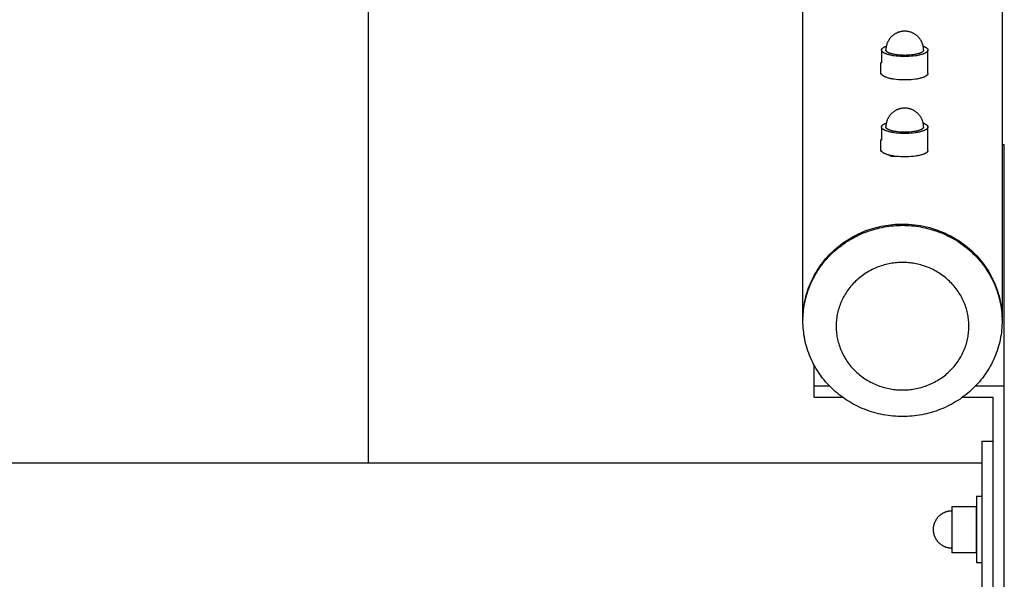
# Model space of a CAD drawing. Units: millimetres. Extents: x -1780 to 1780, y -3950 to 3950.
# Drawn here: x 1335 to 1780, y -22 to 230 of the extents above; entities that cross this region are included whole.
import ezdxf

# ---------------------------------------------------------------- set-up
doc = ezdxf.new("R2010")
doc.units = ezdxf.units.MM
doc.layers.add('ORG1010DY 2D', color=7, linetype='Continuous', true_color=0x000000)
doc.layers.add('ORG1010DY Sikkerhedszone', color=7, linetype='Continuous', true_color=0x000000)

msp = doc.modelspace()

# ---------------------------------------------------------------- linework, layer by layer
at = {"layer": 'ORG1010DY 2D', "color": 18, "lineweight": -3, "true_color": 0x000000}
for points in [[(1689, 94.86), (1689, 863.24)], [(1779, 863.24), (1779, 94.85)], [(1743.52, 216.67), (1743.52, 216.88), (1743.51, 217.09), (1743.5, 217.3), (1743.48, 217.51), (1743.46, 217.71), (1743.43, 217.92), (1743.4, 218.13), (1743.36, 218.33), (1743.32, 218.54), (1743.27, 218.74), (1743.21, 218.94), (1743.15, 219.15), (1743.09, 219.35), (1743.02, 219.54), (1742.95, 219.74), (1742.87, 219.94), (1742.78, 220.15), (1742.68, 220.36), (1742.58, 220.57), (1742.47, 220.77), (1742.36, 220.97), (1742.24, 221.17), (1742.11, 221.36), (1741.98, 221.55), (1741.85, 221.74), (1741.71, 221.93), (1741.56, 222.11), (1741.41, 222.28), (1741.26, 222.45), (1741.1, 222.62), (1740.94, 222.78), (1740.77, 222.94), (1740.58, 223.11), (1740.39, 223.27), (1740.19, 223.43), (1739.99, 223.58), (1739.78, 223.72), (1739.57, 223.86), (1739.36, 223.99), (1739.14, 224.12), (1738.92, 224.23), (1738.7, 224.35), (1738.47, 224.45), (1738.24, 224.55), (1738.01, 224.64), (1737.77, 224.73), (1737.53, 224.81), (1737.29, 224.88), (1737.13, 224.92), (1736.87, 224.98), (1736.61, 225.04), (1736.34, 225.08), (1736.07, 225.12), (1735.81, 225.15), (1735.54, 225.17), (1735.27, 225.19), (1735, 225.19), (1734.73, 225.19), (1734.46, 225.17), (1734.2, 225.15), (1733.93, 225.12), (1733.66, 225.08), (1733.4, 225.04), (1733.13, 224.98), (1732.87, 224.92), (1732.71, 224.88), (1732.47, 224.81), (1732.23, 224.73), (1731.99, 224.64), (1731.76, 224.55), (1731.53, 224.45), (1731.3, 224.35), (1731.08, 224.23), (1730.86, 224.12), (1730.64, 223.99), (1730.43, 223.86), (1730.22, 223.72), (1730.01, 223.58), (1729.81, 223.43), (1729.62, 223.27), (1729.42, 223.11), (1729.24, 222.94), (1729.07, 222.78), (1728.9, 222.62), (1728.74, 222.45), (1728.59, 222.28), (1728.44, 222.11), (1728.29, 221.93), (1728.15, 221.74), (1728.02, 221.55), (1727.89, 221.36), (1727.77, 221.17), (1727.65, 220.97), (1727.53, 220.77), (1727.42, 220.57), (1727.32, 220.36), (1727.22, 220.15), (1727.13, 219.94), (1727.05, 219.74), (1726.98, 219.54), (1726.91, 219.35), (1726.85, 219.15), (1726.79, 218.94), (1726.74, 218.74), (1726.69, 218.54), (1726.64, 218.33), (1726.61, 218.13), (1726.57, 217.92), (1726.54, 217.71), (1726.52, 217.51), (1726.5, 217.3), (1726.49, 217.09), (1726.48, 216.88), (1726.48, 216.67)], [(1724.53, 216.67), (1724.53, 216.7), (1724.53, 216.72), (1724.53, 216.75), (1724.53, 216.78), (1724.54, 216.81), (1724.54, 216.83), (1724.55, 216.86), (1724.56, 216.89), (1724.56, 216.92), (1724.57, 216.94), (1724.58, 216.97), (1724.59, 217), (1724.61, 217.03), (1724.62, 217.06), (1724.63, 217.08), (1724.65, 217.11), (1724.66, 217.14), (1724.68, 217.17), (1724.7, 217.2), (1724.72, 217.23), (1724.74, 217.25), (1724.76, 217.28), (1724.78, 217.31), (1724.81, 217.34), (1724.83, 217.37), (1724.86, 217.4), (1724.88, 217.43), (1724.91, 217.45), (1724.94, 217.48), (1724.97, 217.51), (1725, 217.54), (1725.04, 217.57), (1725.1, 217.63), (1725.18, 217.68), (1725.25, 217.74), (1725.34, 217.8), (1725.42, 217.85), (1725.51, 217.91), (1725.61, 217.96), (1725.71, 218.02), (1725.81, 218.07), (1725.92, 218.13), (1726.03, 218.18), (1726.15, 218.23), (1726.4, 218.34), (1726.67, 218.44)], [(1743.34, 218.44), (1743.6, 218.34), (1743.85, 218.23), (1743.97, 218.18), (1744.08, 218.13), (1744.19, 218.07), (1744.3, 218.02), (1744.4, 217.96), (1744.49, 217.91), (1744.58, 217.85), (1744.67, 217.8), (1744.75, 217.74), (1744.83, 217.68), (1744.9, 217.63), (1744.97, 217.57), (1745, 217.54), (1745.03, 217.51), (1745.06, 217.48), (1745.09, 217.45), (1745.12, 217.43), (1745.15, 217.4), (1745.17, 217.37), (1745.2, 217.34), (1745.22, 217.31), (1745.24, 217.28), (1745.26, 217.25), (1745.28, 217.23), (1745.3, 217.2), (1745.32, 217.17), (1745.34, 217.14), (1745.35, 217.11), (1745.37, 217.08), (1745.38, 217.06), (1745.4, 217.03), (1745.41, 217), (1745.42, 216.97), (1745.43, 216.94), (1745.44, 216.92), (1745.45, 216.89), (1745.45, 216.86), (1745.46, 216.83), (1745.46, 216.81), (1745.47, 216.78), (1745.47, 216.75), (1745.47, 216.72), (1745.48, 216.7), (1745.48, 216.67)], [(1745.48, 216.67), (1745.48, 216.65), (1745.47, 216.64), (1745.47, 216.62), (1745.47, 216.6), (1745.47, 216.59), (1745.47, 216.57), (1745.47, 216.56), (1745.47, 216.54), (1745.46, 216.52), (1745.46, 216.51), (1745.46, 216.49), (1745.45, 216.47), (1745.45, 216.46), (1745.44, 216.44), (1745.44, 216.42), (1745.43, 216.41), (1745.43, 216.39), (1745.42, 216.37), (1745.42, 216.36), (1745.41, 216.34), (1745.4, 216.32), (1745.39, 216.31), (1745.38, 216.27), (1745.36, 216.24), (1745.34, 216.21), (1745.32, 216.17), (1745.3, 216.14), (1745.28, 216.1), (1745.25, 216.07), (1745.23, 216.04), (1745.2, 216), (1745.17, 215.97), (1745.14, 215.93), (1745.11, 215.9), (1745.07, 215.86), (1745.04, 215.83), (1745, 215.8), (1744.96, 215.76), (1744.92, 215.73), (1744.88, 215.69), (1744.83, 215.66), (1744.79, 215.63), (1744.74, 215.59), (1744.64, 215.53), (1744.54, 215.46), (1744.42, 215.39), (1744.31, 215.33), (1744.18, 215.26), (1744.05, 215.2), (1743.91, 215.13), (1743.77, 215.07), (1743.62, 215.01), (1743.46, 214.95), (1743.13, 214.83), (1742.78, 214.71), (1742.41, 214.6), (1742.01, 214.5), (1741.6, 214.4), (1741.18, 214.31), (1740.73, 214.22), (1740.28, 214.14), (1739.81, 214.07), (1738.86, 213.95), (1737.88, 213.86), (1736.91, 213.79), (1735.94, 213.76), (1735, 213.75), (1734.06, 213.76), (1733.1, 213.79), (1732.12, 213.86), (1731.15, 213.95), (1730.19, 214.07), (1729.73, 214.14), (1729.27, 214.22), (1728.83, 214.31), (1728.4, 214.4), (1727.99, 214.5), (1727.6, 214.6), (1727.22, 214.71), (1726.87, 214.83), (1726.54, 214.95), (1726.38, 215.01), (1726.23, 215.07), (1726.09, 215.13), (1725.95, 215.2), (1725.82, 215.26), (1725.7, 215.33), (1725.58, 215.39), (1725.47, 215.46), (1725.36, 215.53), (1725.26, 215.59), (1725.22, 215.63), (1725.17, 215.66), (1725.13, 215.69), (1725.08, 215.73), (1725.04, 215.76), (1725, 215.8), (1724.97, 215.83), (1724.93, 215.86), (1724.9, 215.9), (1724.87, 215.93), (1724.83, 215.97), (1724.8, 216), (1724.78, 216.04), (1724.75, 216.07), (1724.73, 216.1), (1724.7, 216.14), (1724.68, 216.17), (1724.66, 216.21), (1724.64, 216.24), (1724.62, 216.27), (1724.61, 216.31), (1724.6, 216.32), (1724.59, 216.34), (1724.59, 216.36), (1724.58, 216.37), (1724.58, 216.39), (1724.57, 216.41), (1724.56, 216.42), (1724.56, 216.44), (1724.56, 216.46), (1724.55, 216.47), (1724.55, 216.49), (1724.54, 216.51), (1724.54, 216.52), (1724.54, 216.54), (1724.54, 216.56), (1724.53, 216.57), (1724.53, 216.59), (1724.53, 216.6), (1724.53, 216.62), (1724.53, 216.64), (1724.53, 216.65), (1724.53, 216.67)], [(1724.53, 216.67), (1724.53, 215.31)], [(1724.53, 215.31), (1724.53, 210.91)], [(1743.52, 216.67), (1743.52, 216.66), (1743.52, 216.64), (1743.52, 216.63), (1743.52, 216.62), (1743.52, 216.6), (1743.52, 216.59), (1743.52, 216.58), (1743.51, 216.56), (1743.51, 216.55), (1743.51, 216.54), (1743.51, 216.52), (1743.5, 216.51), (1743.5, 216.5), (1743.5, 216.48), (1743.49, 216.47), (1743.49, 216.46), (1743.48, 216.44), (1743.48, 216.43), (1743.47, 216.41), (1743.47, 216.4), (1743.46, 216.39), (1743.46, 216.37), (1743.44, 216.35), (1743.43, 216.32), (1743.41, 216.29), (1743.4, 216.26), (1743.38, 216.24), (1743.36, 216.21), (1743.34, 216.18), (1743.32, 216.15), (1743.3, 216.13), (1743.27, 216.1), (1743.25, 216.07), (1743.22, 216.04), (1743.19, 216.01), (1743.16, 215.99), (1743.13, 215.96), (1743.1, 215.93), (1743.07, 215.9), (1743.04, 215.88), (1743, 215.85), (1742.96, 215.82), (1742.92, 215.79), (1742.84, 215.74), (1742.76, 215.68), (1742.67, 215.63), (1742.57, 215.58), (1742.47, 215.52), (1742.36, 215.47), (1742.25, 215.42), (1742.13, 215.37), (1742.01, 215.32), (1741.89, 215.27), (1741.62, 215.17), (1741.33, 215.08), (1741.03, 214.99), (1740.71, 214.9), (1740.37, 214.82), (1740.02, 214.75), (1739.66, 214.68), (1739.29, 214.61), (1738.92, 214.56), (1738.14, 214.46), (1737.35, 214.38), (1736.55, 214.33), (1735.77, 214.3), (1735, 214.29), (1734.24, 214.3), (1733.45, 214.33), (1732.66, 214.38), (1731.86, 214.46), (1731.09, 214.56), (1730.71, 214.61), (1730.34, 214.68), (1729.98, 214.75), (1729.63, 214.82), (1729.3, 214.9), (1728.98, 214.99), (1728.67, 215.08), (1728.39, 215.17), (1728.12, 215.27), (1727.99, 215.32), (1727.87, 215.37), (1727.75, 215.42), (1727.64, 215.47), (1727.53, 215.52), (1727.43, 215.58), (1727.34, 215.63), (1727.24, 215.68), (1727.16, 215.74), (1727.08, 215.79), (1727.04, 215.82), (1727, 215.85), (1726.97, 215.88), (1726.93, 215.9), (1726.9, 215.93), (1726.87, 215.96), (1726.84, 215.99), (1726.81, 216.01), (1726.78, 216.04), (1726.75, 216.07), (1726.73, 216.1), (1726.71, 216.13), (1726.68, 216.15), (1726.66, 216.18), (1726.64, 216.21), (1726.62, 216.24), (1726.6, 216.26), (1726.59, 216.29), (1726.57, 216.32), (1726.56, 216.35), (1726.55, 216.37), (1726.54, 216.39), (1726.53, 216.4), (1726.53, 216.41), (1726.52, 216.43), (1726.52, 216.44), (1726.51, 216.46), (1726.51, 216.47), (1726.51, 216.48), (1726.5, 216.5), (1726.5, 216.51), (1726.5, 216.52), (1726.49, 216.54), (1726.49, 216.55), (1726.49, 216.56), (1726.49, 216.58), (1726.49, 216.59), (1726.48, 216.6), (1726.48, 216.62), (1726.48, 216.63), (1726.48, 216.64), (1726.48, 216.66), (1726.48, 216.67)], [(1745.48, 215.31), (1745.48, 216.67)], [(1745.48, 206.1), (1745.48, 215.31)], [(1724.19, 210.95), (1724.53, 211.25)], [(1724.53, 210.91), (1724.36, 210.93), (1724.19, 210.95)], [(1724.19, 205.85), (1724.19, 210.65), (1724.19, 210.95)], [(1724.67, 205.61), (1724.19, 205.85)], [(1745.48, 206.1), (1745.48, 206.08), (1745.47, 206.07), (1745.47, 206.05), (1745.47, 206.04), (1745.47, 206.02), (1745.47, 206), (1745.47, 205.99), (1745.47, 205.97), (1745.46, 205.95), (1745.46, 205.94), (1745.46, 205.92), (1745.45, 205.9), (1745.45, 205.89), (1745.44, 205.87), (1745.44, 205.85), (1745.43, 205.84), (1745.43, 205.82), (1745.42, 205.8), (1745.42, 205.79), (1745.41, 205.77), (1745.4, 205.75), (1745.39, 205.74), (1745.38, 205.7), (1745.36, 205.67), (1745.34, 205.64), (1745.32, 205.6), (1745.3, 205.57), (1745.28, 205.53), (1745.25, 205.5), (1745.23, 205.47), (1745.2, 205.43), (1745.17, 205.4), (1745.14, 205.36), (1745.11, 205.33), (1745.07, 205.3), (1745.04, 205.26), (1745, 205.23), (1744.96, 205.19), (1744.92, 205.16), (1744.88, 205.13), (1744.83, 205.09), (1744.79, 205.06), (1744.74, 205.02), (1744.64, 204.96), (1744.54, 204.89), (1744.42, 204.82), (1744.31, 204.76), (1744.18, 204.69), (1744.05, 204.63), (1743.91, 204.56), (1743.77, 204.5), (1743.62, 204.44), (1743.46, 204.38), (1743.13, 204.26), (1742.78, 204.14), (1742.41, 204.03), (1742.01, 203.93), (1741.6, 203.83), (1741.18, 203.74), (1740.73, 203.65), (1740.28, 203.57), (1739.81, 203.5), (1738.86, 203.38), (1737.88, 203.29), (1736.91, 203.23), (1735.94, 203.19), (1735, 203.18), (1734.06, 203.19), (1733.1, 203.23), (1732.12, 203.29), (1731.15, 203.38), (1730.19, 203.5), (1729.73, 203.57), (1729.27, 203.65), (1728.83, 203.74), (1728.4, 203.83), (1727.99, 203.93), (1727.6, 204.03), (1727.22, 204.14), (1726.87, 204.26), (1726.54, 204.38), (1726.38, 204.44), (1726.23, 204.5), (1726.09, 204.56), (1725.95, 204.63), (1725.82, 204.69), (1725.7, 204.76), (1725.58, 204.82), (1725.47, 204.89), (1725.36, 204.96), (1725.26, 205.02), (1725.22, 205.06), (1725.17, 205.09), (1725.13, 205.13), (1725.08, 205.16), (1725.04, 205.19), (1725, 205.23), (1724.97, 205.26), (1724.93, 205.3), (1724.9, 205.33), (1724.87, 205.36), (1724.83, 205.4), (1724.8, 205.43), (1724.78, 205.47), (1724.75, 205.5), (1724.73, 205.53), (1724.7, 205.57), (1724.68, 205.6), (1724.66, 205.64), (1724.64, 205.67), (1724.62, 205.7), (1724.61, 205.74), (1724.6, 205.75), (1724.59, 205.77), (1724.59, 205.79), (1724.58, 205.8), (1724.58, 205.82), (1724.57, 205.84), (1724.56, 205.85), (1724.56, 205.87), (1724.56, 205.89), (1724.55, 205.9), (1724.55, 205.92), (1724.54, 205.94), (1724.54, 205.95), (1724.54, 205.97), (1724.54, 205.99), (1724.53, 206), (1724.53, 206.02), (1724.53, 206.04), (1724.53, 206.05), (1724.53, 206.07), (1724.53, 206.08), (1724.53, 206.1)], [(1729.09, 203.48), (1728.33, 203.85)], [(1729.09, 203.48), (1729.09, 203.69)], [(1743.52, 181.91), (1743.52, 182.12), (1743.51, 182.33), (1743.5, 182.54), (1743.48, 182.75), (1743.46, 182.96), (1743.43, 183.16), (1743.4, 183.37), (1743.36, 183.58), (1743.31, 183.78), (1743.27, 183.98), (1743.21, 184.19), (1743.15, 184.39), (1743.09, 184.59), (1743.02, 184.79), (1742.95, 184.98), (1742.87, 185.18), (1742.78, 185.39), (1742.68, 185.6), (1742.58, 185.81), (1742.47, 186.01), (1742.36, 186.21), (1742.24, 186.41), (1742.11, 186.61), (1741.98, 186.8), (1741.85, 186.98), (1741.71, 187.17), (1741.56, 187.35), (1741.41, 187.52), (1741.26, 187.7), (1741.1, 187.86), (1740.93, 188.03), (1740.77, 188.19), (1740.58, 188.35), (1740.39, 188.52), (1740.19, 188.67), (1739.99, 188.82), (1739.78, 188.96), (1739.57, 189.1), (1739.36, 189.23), (1739.14, 189.36), (1738.92, 189.48), (1738.7, 189.59), (1738.47, 189.69), (1738.24, 189.79), (1738.01, 189.88), (1737.77, 189.97), (1737.53, 190.05), (1737.29, 190.12), (1737.13, 190.16), (1736.87, 190.23), (1736.6, 190.28), (1736.34, 190.33), (1736.07, 190.36), (1735.81, 190.39), (1735.54, 190.42), (1735.27, 190.43), (1735, 190.43), (1734.73, 190.43), (1734.46, 190.42), (1734.19, 190.39), (1733.93, 190.36), (1733.66, 190.33), (1733.4, 190.28), (1733.13, 190.23), (1732.87, 190.16), (1732.71, 190.12), (1732.47, 190.05), (1732.23, 189.97), (1731.99, 189.88), (1731.76, 189.79), (1731.53, 189.69), (1731.3, 189.59), (1731.08, 189.48), (1730.86, 189.36), (1730.64, 189.23), (1730.43, 189.1), (1730.22, 188.96), (1730.01, 188.82), (1729.81, 188.67), (1729.61, 188.52), (1729.42, 188.35), (1729.23, 188.19), (1729.07, 188.03), (1728.9, 187.86), (1728.74, 187.7), (1728.59, 187.52), (1728.44, 187.35), (1728.29, 187.17), (1728.15, 186.98), (1728.02, 186.8), (1727.89, 186.61), (1727.76, 186.41), (1727.64, 186.21), (1727.53, 186.01), (1727.42, 185.81), (1727.32, 185.6), (1727.22, 185.39), (1727.13, 185.18), (1727.05, 184.98), (1726.98, 184.79), (1726.91, 184.59), (1726.85, 184.39), (1726.79, 184.19), (1726.73, 183.98), (1726.69, 183.78), (1726.64, 183.58), (1726.6, 183.37), (1726.57, 183.16), (1726.54, 182.96), (1726.52, 182.75), (1726.5, 182.54), (1726.49, 182.33), (1726.48, 182.12), (1726.48, 181.91)], [(1724.53, 181.91), (1724.53, 181.94), (1724.53, 181.97), (1724.53, 181.99), (1724.53, 182.02), (1724.54, 182.05), (1724.54, 182.08), (1724.55, 182.1), (1724.56, 182.13), (1724.56, 182.16), (1724.57, 182.19), (1724.58, 182.21), (1724.59, 182.24), (1724.61, 182.27), (1724.62, 182.3), (1724.63, 182.33), (1724.65, 182.35), (1724.66, 182.38), (1724.68, 182.41), (1724.7, 182.44), (1724.72, 182.47), (1724.74, 182.5), (1724.76, 182.53), (1724.78, 182.55), (1724.81, 182.58), (1724.83, 182.61), (1724.86, 182.64), (1724.88, 182.67), (1724.91, 182.7), (1724.94, 182.72), (1724.97, 182.75), (1725, 182.78), (1725.03, 182.81), (1725.1, 182.87), (1725.17, 182.92), (1725.25, 182.98), (1725.33, 183.04), (1725.42, 183.09), (1725.51, 183.15), (1725.61, 183.2), (1725.71, 183.26), (1725.81, 183.31), (1725.92, 183.37), (1726.03, 183.42), (1726.15, 183.48), (1726.4, 183.58), (1726.66, 183.68)], [(1743.34, 183.68), (1743.6, 183.58), (1743.85, 183.48), (1743.97, 183.42), (1744.08, 183.37), (1744.19, 183.31), (1744.29, 183.26), (1744.39, 183.2), (1744.49, 183.15), (1744.58, 183.09), (1744.67, 183.04), (1744.75, 182.98), (1744.83, 182.92), (1744.9, 182.87), (1744.97, 182.81), (1745, 182.78), (1745.03, 182.75), (1745.06, 182.72), (1745.09, 182.7), (1745.12, 182.67), (1745.14, 182.64), (1745.17, 182.61), (1745.19, 182.58), (1745.22, 182.55), (1745.24, 182.53), (1745.26, 182.5), (1745.28, 182.47), (1745.3, 182.44), (1745.32, 182.41), (1745.34, 182.38), (1745.35, 182.35), (1745.37, 182.33), (1745.38, 182.3), (1745.39, 182.27), (1745.41, 182.24), (1745.42, 182.21), (1745.43, 182.19), (1745.44, 182.16), (1745.44, 182.13), (1745.45, 182.1), (1745.46, 182.08), (1745.46, 182.05), (1745.47, 182.02), (1745.47, 181.99), (1745.47, 181.97), (1745.47, 181.94), (1745.47, 181.91)], [(1745.47, 181.91), (1745.47, 181.89), (1745.47, 181.88), (1745.47, 181.86), (1745.47, 181.85), (1745.47, 181.83), (1745.47, 181.81), (1745.47, 181.8), (1745.46, 181.78), (1745.46, 181.76), (1745.46, 181.75), (1745.45, 181.73), (1745.45, 181.71), (1745.45, 181.7), (1745.44, 181.68), (1745.44, 181.67), (1745.43, 181.65), (1745.43, 181.63), (1745.42, 181.62), (1745.41, 181.6), (1745.41, 181.58), (1745.4, 181.56), (1745.39, 181.55), (1745.38, 181.51), (1745.36, 181.48), (1745.34, 181.45), (1745.32, 181.41), (1745.3, 181.38), (1745.28, 181.35), (1745.25, 181.31), (1745.22, 181.28), (1745.2, 181.24), (1745.17, 181.21), (1745.14, 181.17), (1745.1, 181.14), (1745.07, 181.11), (1745.03, 181.07), (1745, 181.04), (1744.96, 181), (1744.92, 180.97), (1744.87, 180.94), (1744.83, 180.9), (1744.79, 180.87), (1744.74, 180.84), (1744.64, 180.77), (1744.53, 180.7), (1744.42, 180.63), (1744.3, 180.57), (1744.18, 180.5), (1744.05, 180.44), (1743.91, 180.37), (1743.77, 180.31), (1743.62, 180.25), (1743.46, 180.19), (1743.13, 180.07), (1742.78, 179.95), (1742.41, 179.84), (1742.01, 179.74), (1741.6, 179.64), (1741.17, 179.55), (1740.73, 179.46), (1740.28, 179.39), (1739.81, 179.31), (1738.86, 179.19), (1737.88, 179.1), (1736.91, 179.04), (1735.94, 179), (1735, 178.99), (1734.06, 179), (1733.09, 179.04), (1732.12, 179.1), (1731.14, 179.19), (1730.19, 179.31), (1729.72, 179.39), (1729.27, 179.46), (1728.83, 179.55), (1728.4, 179.64), (1727.99, 179.74), (1727.59, 179.84), (1727.22, 179.95), (1726.87, 180.07), (1726.54, 180.19), (1726.38, 180.25), (1726.23, 180.31), (1726.09, 180.37), (1725.95, 180.44), (1725.82, 180.5), (1725.7, 180.57), (1725.58, 180.63), (1725.47, 180.7), (1725.36, 180.77), (1725.26, 180.84), (1725.21, 180.87), (1725.17, 180.9), (1725.13, 180.94), (1725.08, 180.97), (1725.04, 181), (1725, 181.04), (1724.97, 181.07), (1724.93, 181.11), (1724.9, 181.14), (1724.86, 181.17), (1724.83, 181.21), (1724.8, 181.24), (1724.78, 181.28), (1724.75, 181.31), (1724.72, 181.35), (1724.7, 181.38), (1724.68, 181.41), (1724.66, 181.45), (1724.64, 181.48), (1724.62, 181.51), (1724.61, 181.55), (1724.6, 181.56), (1724.59, 181.58), (1724.59, 181.6), (1724.58, 181.62), (1724.57, 181.63), (1724.57, 181.65), (1724.56, 181.67), (1724.56, 181.68), (1724.55, 181.7), (1724.55, 181.71), (1724.55, 181.73), (1724.54, 181.75), (1724.54, 181.76), (1724.54, 181.78), (1724.53, 181.8), (1724.53, 181.81), (1724.53, 181.83), (1724.53, 181.85), (1724.53, 181.86), (1724.53, 181.88), (1724.53, 181.89), (1724.53, 181.91)], [(1724.53, 181.91), (1724.53, 180.55)], [(1724.53, 180.55), (1724.53, 176.03)], [(1743.52, 181.91), (1743.52, 181.9), (1743.52, 181.88), (1743.52, 181.87), (1743.52, 181.86), (1743.52, 181.85), (1743.52, 181.83), (1743.51, 181.82), (1743.51, 181.81), (1743.51, 181.79), (1743.51, 181.78), (1743.51, 181.76), (1743.5, 181.75), (1743.5, 181.74), (1743.49, 181.72), (1743.49, 181.71), (1743.49, 181.7), (1743.48, 181.68), (1743.48, 181.67), (1743.47, 181.66), (1743.47, 181.64), (1743.46, 181.63), (1743.46, 181.62), (1743.44, 181.59), (1743.43, 181.56), (1743.41, 181.53), (1743.4, 181.51), (1743.38, 181.48), (1743.36, 181.45), (1743.34, 181.42), (1743.32, 181.4), (1743.3, 181.37), (1743.27, 181.34), (1743.25, 181.31), (1743.22, 181.28), (1743.19, 181.26), (1743.16, 181.23), (1743.13, 181.2), (1743.1, 181.17), (1743.07, 181.15), (1743.03, 181.12), (1743, 181.09), (1742.96, 181.06), (1742.92, 181.04), (1742.84, 180.98), (1742.76, 180.93), (1742.67, 180.87), (1742.57, 180.82), (1742.47, 180.77), (1742.36, 180.71), (1742.25, 180.66), (1742.13, 180.61), (1742.01, 180.56), (1741.88, 180.51), (1741.62, 180.41), (1741.33, 180.32), (1741.03, 180.23), (1740.71, 180.14), (1740.37, 180.06), (1740.02, 179.99), (1739.66, 179.92), (1739.29, 179.86), (1738.91, 179.8), (1738.14, 179.7), (1737.34, 179.62), (1736.55, 179.57), (1735.77, 179.54), (1735, 179.53), (1734.23, 179.54), (1733.45, 179.57), (1732.66, 179.62), (1731.86, 179.7), (1731.09, 179.8), (1730.71, 179.86), (1730.34, 179.92), (1729.98, 179.99), (1729.63, 180.06), (1729.29, 180.14), (1728.97, 180.23), (1728.67, 180.32), (1728.38, 180.41), (1728.12, 180.51), (1727.99, 180.56), (1727.87, 180.61), (1727.75, 180.66), (1727.64, 180.71), (1727.53, 180.77), (1727.43, 180.82), (1727.33, 180.87), (1727.24, 180.93), (1727.16, 180.98), (1727.08, 181.04), (1727.04, 181.06), (1727, 181.09), (1726.97, 181.12), (1726.93, 181.15), (1726.9, 181.17), (1726.87, 181.2), (1726.84, 181.23), (1726.81, 181.26), (1726.78, 181.28), (1726.75, 181.31), (1726.73, 181.34), (1726.7, 181.37), (1726.68, 181.4), (1726.66, 181.42), (1726.64, 181.45), (1726.62, 181.48), (1726.6, 181.51), (1726.59, 181.53), (1726.57, 181.56), (1726.56, 181.59), (1726.54, 181.62), (1726.54, 181.63), (1726.53, 181.64), (1726.53, 181.66), (1726.52, 181.67), (1726.52, 181.68), (1726.51, 181.7), (1726.51, 181.71), (1726.51, 181.72), (1726.5, 181.74), (1726.5, 181.75), (1726.49, 181.76), (1726.49, 181.78), (1726.49, 181.79), (1726.49, 181.81), (1726.49, 181.82), (1726.48, 181.83), (1726.48, 181.85), (1726.48, 181.86), (1726.48, 181.87), (1726.48, 181.88), (1726.48, 181.9), (1726.48, 181.91)], [(1745.47, 180.55), (1745.47, 181.91)], [(1745.47, 171.34), (1745.47, 180.55)], [(1724.19, 176.06), (1724.53, 176.35)], [(1724.19, 170.96), (1724.19, 175.76), (1724.19, 176.06)], [(1724.53, 176.03), (1724.36, 176.05), (1724.19, 176.06)], [(1779, 174), (1780, 174)], [(1780, 65), (1780, 174)], [(1724.82, 170.65), (1724.19, 170.96)], [(1745.47, 171.34), (1745.47, 171.33), (1745.47, 171.31), (1745.47, 171.29), (1745.47, 171.28), (1745.47, 171.26), (1745.47, 171.24), (1745.47, 171.23), (1745.46, 171.21), (1745.46, 171.2), (1745.46, 171.18), (1745.45, 171.16), (1745.45, 171.15), (1745.45, 171.13), (1745.44, 171.11), (1745.44, 171.1), (1745.43, 171.08), (1745.43, 171.06), (1745.42, 171.05), (1745.41, 171.03), (1745.41, 171.01), (1745.4, 171), (1745.39, 170.98), (1745.38, 170.95), (1745.36, 170.91), (1745.34, 170.88), (1745.32, 170.84), (1745.3, 170.81), (1745.28, 170.78), (1745.25, 170.74), (1745.22, 170.71), (1745.2, 170.67), (1745.17, 170.64), (1745.14, 170.61), (1745.1, 170.57), (1745.07, 170.54), (1745.03, 170.5), (1745, 170.47), (1744.96, 170.44), (1744.92, 170.4), (1744.87, 170.37), (1744.83, 170.33), (1744.79, 170.3), (1744.74, 170.27), (1744.64, 170.2), (1744.53, 170.13), (1744.42, 170.07), (1744.3, 170), (1744.18, 169.93), (1744.05, 169.87), (1743.91, 169.81), (1743.77, 169.74), (1743.62, 169.68), (1743.46, 169.62), (1743.13, 169.5), (1742.78, 169.38), (1742.41, 169.27), (1742.01, 169.17), (1741.6, 169.07), (1741.17, 168.98), (1740.73, 168.9), (1740.28, 168.82), (1739.81, 168.75), (1738.86, 168.62), (1737.88, 168.53), (1736.91, 168.47), (1735.94, 168.43), (1735, 168.42), (1734.06, 168.43), (1733.09, 168.47), (1732.12, 168.53), (1731.14, 168.62), (1730.19, 168.75), (1729.72, 168.82), (1729.27, 168.9), (1728.83, 168.98), (1728.4, 169.07), (1727.99, 169.17), (1727.59, 169.27), (1727.22, 169.38), (1726.87, 169.5), (1726.54, 169.62), (1726.38, 169.68), (1726.23, 169.74), (1726.09, 169.81), (1725.95, 169.87), (1725.82, 169.93), (1725.7, 170), (1725.58, 170.07), (1725.47, 170.13), (1725.36, 170.2), (1725.26, 170.27), (1725.21, 170.3), (1725.17, 170.33), (1725.13, 170.37), (1725.08, 170.4), (1725.04, 170.44), (1725, 170.47), (1724.97, 170.5), (1724.93, 170.54), (1724.9, 170.57), (1724.86, 170.61), (1724.83, 170.64), (1724.8, 170.67), (1724.78, 170.71), (1724.75, 170.74), (1724.72, 170.78), (1724.7, 170.81), (1724.68, 170.84), (1724.66, 170.88), (1724.64, 170.91), (1724.62, 170.95), (1724.61, 170.98), (1724.6, 171), (1724.59, 171.01), (1724.59, 171.03), (1724.58, 171.05), (1724.57, 171.06), (1724.57, 171.08), (1724.56, 171.1), (1724.56, 171.11), (1724.55, 171.13), (1724.55, 171.15), (1724.55, 171.16), (1724.54, 171.18), (1724.54, 171.2), (1724.54, 171.21), (1724.53, 171.23), (1724.53, 171.24), (1724.53, 171.26), (1724.53, 171.28), (1724.53, 171.29), (1724.53, 171.31), (1724.53, 171.33), (1724.53, 171.34)], [(1729.09, 168.59), (1727.78, 169.22)], [(1729.09, 168.59), (1729.09, 168.93)], [(1731.48, 168.59), (1729.09, 168.59)], [(1738.91, 168.59), (1738.52, 168.59)], [(1738.91, 168.59), (1738.91, 168.63)], [(1689.08, 97.49), (1689.16, 98.45), (1689.25, 99.41), (1689.37, 100.38), (1689.51, 101.36), (1689.68, 102.34), (1689.87, 103.32), (1690.09, 104.31), (1690.33, 105.3), (1690.6, 106.29), (1690.9, 107.28), (1691.22, 108.27), (1691.57, 109.26), (1691.95, 110.25), (1692.36, 111.23), (1692.79, 112.21), (1693.25, 113.19), (1693.74, 114.15), (1694.25, 115.11), (1694.79, 116.07), (1695.36, 117.01), (1695.96, 117.94), (1696.58, 118.86), (1697.23, 119.77), (1697.91, 120.67), (1698.61, 121.55), (1699.34, 122.41), (1700.09, 123.26), (1700.86, 124.09), (1701.66, 124.9), (1702.48, 125.69), (1703.32, 126.47), (1704.18, 127.22), (1705.07, 127.95), (1705.97, 128.66), (1706.89, 129.34), (1707.82, 130), (1708.78, 130.64), (1709.74, 131.25), (1710.73, 131.84), (1711.72, 132.4), (1712.73, 132.93), (1713.75, 133.44), (1714.78, 133.92), (1715.81, 134.38), (1716.86, 134.81), (1717.91, 135.21), (1718.96, 135.58), (1720.02, 135.93), (1721.09, 136.25), (1722.15, 136.54), (1723.22, 136.81), (1724.28, 137.05), (1725.35, 137.26), (1726.41, 137.45), (1727.47, 137.61), (1728.53, 137.75), (1729.58, 137.86), (1730.63, 137.94), (1731.67, 138.01), (1732.7, 138.05), (1733.73, 138.06), (1734.74, 138.06), (1735.75, 138.03), (1736.75, 137.98), (1738.07, 137.89), (1739.41, 137.75), (1740.75, 137.58), (1742.11, 137.36), (1743.47, 137.1), (1744.84, 136.79), (1746.21, 136.45), (1747.58, 136.05), (1748.94, 135.61), (1750.31, 135.13), (1751.66, 134.6), (1753.01, 134.02), (1754.35, 133.39), (1755.67, 132.72), (1756.98, 132.01), (1758.27, 131.24), (1759.53, 130.44), (1760.77, 129.59), (1761.99, 128.69), (1763.17, 127.75), (1764.33, 126.78), (1765.45, 125.76), (1766.54, 124.7), (1767.59, 123.61), (1768.59, 122.49), (1769.56, 121.33), (1770.49, 120.15), (1771.37, 118.93), (1772.2, 117.69), (1772.99, 116.43), (1773.73, 115.15), (1774.42, 113.85)], [(1689, 94.27), (1689.01, 95.22), (1689.04, 96.19), (1689.1, 97.17), (1689.18, 98.15), (1689.29, 99.14), (1689.42, 100.13), (1689.57, 101.13), (1689.75, 102.13), (1689.96, 103.13), (1690.19, 104.14), (1690.45, 105.15), (1690.74, 106.15), (1691.05, 107.16), (1691.39, 108.17), (1691.76, 109.17), (1692.16, 110.17), (1692.59, 111.16), (1693.04, 112.15), (1693.52, 113.14), (1694.03, 114.11), (1694.57, 115.08), (1695.13, 116.03), (1695.72, 116.98), (1696.34, 117.91), (1696.98, 118.83), (1697.65, 119.73), (1698.35, 120.62), (1699.07, 121.5), (1699.81, 122.36), (1700.58, 123.19), (1701.37, 124.02), (1702.18, 124.82), (1703.02, 125.6), (1703.87, 126.36), (1704.75, 127.09), (1705.64, 127.81), (1706.55, 128.5), (1707.48, 129.17), (1708.42, 129.81), (1709.38, 130.43), (1710.35, 131.02), (1711.34, 131.59), (1712.33, 132.13), (1713.34, 132.64), (1714.35, 133.13), (1715.37, 133.59), (1716.4, 134.03), (1717.44, 134.44), (1718.48, 134.82), (1719.53, 135.17), (1720.57, 135.5), (1721.62, 135.8), (1722.67, 136.08), (1723.72, 136.33), (1724.77, 136.55), (1725.82, 136.75), (1726.86, 136.92), (1727.9, 137.07), (1728.93, 137.19), (1729.96, 137.29), (1730.98, 137.37), (1732, 137.42), (1733.01, 137.46), (1734, 137.47), (1735, 137.46), (1736.01, 137.42), (1737.03, 137.37), (1738.05, 137.29), (1739.08, 137.19), (1740.11, 137.07), (1741.15, 136.92), (1742.19, 136.75), (1743.24, 136.55), (1744.29, 136.32), (1745.34, 136.07), (1746.39, 135.8), (1747.43, 135.5), (1748.48, 135.17), (1749.53, 134.81), (1750.57, 134.43), (1751.6, 134.02), (1752.63, 133.59), (1753.66, 133.13), (1754.67, 132.64), (1755.68, 132.12), (1756.67, 131.58), (1757.65, 131.01), (1758.63, 130.42), (1759.58, 129.8), (1760.53, 129.16), (1761.45, 128.49), (1762.36, 127.8), (1763.26, 127.09), (1764.13, 126.35), (1764.99, 125.59), (1765.82, 124.81), (1766.63, 124.01), (1767.42, 123.19), (1768.19, 122.35), (1768.94, 121.49), (1769.66, 120.62), (1770.35, 119.72), (1771.02, 118.82), (1771.66, 117.9), (1772.28, 116.97), (1772.87, 116.02), (1773.44, 115.07), (1773.97, 114.1), (1774.48, 113.13), (1774.96, 112.14), (1775.41, 111.15), (1775.84, 110.16), (1776.24, 109.16), (1776.61, 108.16), (1776.95, 107.15), (1777.26, 106.14), (1777.55, 105.14), (1777.81, 104.13), (1778.04, 103.12), (1778.25, 102.12), (1778.43, 101.12), (1778.58, 100.12), (1778.71, 99.13), (1778.82, 98.14), (1778.9, 97.16), (1778.95, 96.18), (1778.99, 95.21), (1779, 94.26)], [(1774.42, 113.84), (1775, 112.67), (1775.53, 111.49), (1776.03, 110.3), (1776.48, 109.1), (1776.9, 107.9), (1777.28, 106.69), (1777.61, 105.49), (1777.91, 104.28), (1778.18, 103.08), (1778.4, 101.89), (1778.59, 100.69), (1778.74, 99.51), (1778.85, 98.33), (1778.94, 97.16), (1778.98, 96), (1779, 94.85)], [(1689, 94.27), (1689, 94.86)], [(1689, 94.85), (1689, 94.56)], [(1779, 94.26), (1778.99, 93.22), (1778.95, 92.18), (1778.88, 91.14), (1778.79, 90.09), (1778.67, 89.04), (1778.52, 88), (1778.35, 86.95), (1778.15, 85.91), (1777.92, 84.86), (1777.67, 83.82), (1777.39, 82.79), (1777.08, 81.76), (1776.74, 80.74), (1776.38, 79.72), (1775.99, 78.72), (1775.57, 77.72), (1775.13, 76.73), (1774.67, 75.75), (1774.17, 74.79), (1773.66, 73.84), (1773.12, 72.9), (1772.56, 71.98), (1771.97, 71.07), (1771.37, 70.18), (1770.74, 69.3), (1770.09, 68.45), (1769.42, 67.61), (1768.74, 66.79), (1768.03, 65.98), (1767.31, 65.2), (1766.57, 64.44), (1765.82, 63.7), (1765.05, 62.97), (1764.25, 62.27), (1763.44, 61.57), (1762.6, 60.9), (1761.75, 60.24), (1760.87, 59.6), (1759.98, 58.97), (1759.07, 58.37), (1758.14, 57.79), (1757.19, 57.23), (1756.23, 56.69), (1755.26, 56.17), (1754.27, 55.67), (1753.26, 55.2), (1752.24, 54.76), (1751.22, 54.33), (1750.18, 53.93), (1749.13, 53.56), (1748.07, 53.21), (1747.01, 52.89), (1745.93, 52.59), (1744.86, 52.32), (1743.78, 52.08), (1742.69, 51.86), (1741.6, 51.67), (1740.51, 51.5), (1739.42, 51.36), (1738.33, 51.24), (1737.24, 51.16), (1736.16, 51.09), (1735.07, 51.06), (1733.99, 51.04), (1732.92, 51.06), (1731.83, 51.09), (1730.75, 51.16), (1729.66, 51.25), (1728.57, 51.36), (1727.48, 51.5), (1726.39, 51.67), (1725.3, 51.86), (1724.21, 52.08), (1723.13, 52.32), (1722.05, 52.59), (1720.98, 52.89), (1719.92, 53.21), (1718.86, 53.56), (1717.81, 53.94), (1716.77, 54.34), (1715.74, 54.76), (1714.73, 55.21), (1713.72, 55.68), (1712.73, 56.17), (1711.76, 56.69), (1710.8, 57.23), (1709.85, 57.79), (1708.92, 58.38), (1708.01, 58.98), (1707.12, 59.6), (1706.24, 60.24), (1705.39, 60.9), (1704.55, 61.58), (1703.74, 62.27), (1702.95, 62.98), (1702.17, 63.71), (1701.42, 64.45), (1700.68, 65.21), (1699.96, 65.99), (1699.26, 66.79), (1698.57, 67.61), (1697.9, 68.45), (1697.25, 69.31), (1696.63, 70.19), (1696.02, 71.08), (1695.44, 71.99), (1694.87, 72.91), (1694.33, 73.85), (1693.82, 74.8), (1693.33, 75.76), (1692.86, 76.74), (1692.42, 77.73), (1692.01, 78.73), (1691.62, 79.73), (1691.25, 80.75), (1690.92, 81.77), (1690.61, 82.8), (1690.33, 83.83), (1690.07, 84.87), (1689.85, 85.92), (1689.65, 86.96), (1689.47, 88.01), (1689.33, 89.05), (1689.21, 90.1), (1689.12, 91.15), (1689.05, 92.19), (1689.01, 93.23), (1689, 94.27)], [(1779, 94.55), (1779, 94.85)], [(1779, 94.85), (1779, 94.26)], [(1694, 65), (1694, 74.46)], [(1694, 65), (1700.88, 65)], [(1694, 59.79), (1694, 65)], [(1767.12, 65), (1775, 65)], [(1775, 65), (1780, 65)], [(1780, -65), (1780, 65)], [(1694, 59.79), (1706.85, 59.79)], [(1761.15, 59.79), (1775, 59.79)], [(1775, -59.79), (1775, 59.79)], [(1770, -40), (1770, 40)], [(1770, 40), (1775, 40)], [(1770, 30), (-1770, 30)], [(1767.5, 15), (1767.5, 15), (1767.5, -15), (1767.5, -15)], [(1767.5, 15), (1770, 15)], [(1756.5, -10.47), (1756.5, -10.47), (1756.5, 10.47), (1756.5, 10.47)], [(1756.5, 10.47), (1757.92, 10.47)], [(1757.92, 10.47), (1767.5, 10.47)], [(1767.5, -10.47), (1767.5, -10.47), (1767.5, 10.47), (1767.5, 10.47)], [(1748.47, 2.87), (1748.57, 3.14), (1748.65, 3.33), (1748.74, 3.53), (1748.83, 3.72), (1748.93, 3.91), (1749.03, 4.1), (1749.13, 4.29), (1749.25, 4.48), (1749.36, 4.66), (1749.49, 4.84), (1749.61, 5.02), (1749.74, 5.2), (1749.88, 5.37), (1750.02, 5.54), (1750.17, 5.71), (1750.32, 5.87), (1750.47, 6.03), (1750.63, 6.18), (1750.79, 6.33), (1750.96, 6.47), (1751.12, 6.62), (1751.3, 6.75), (1751.47, 6.88), (1751.65, 7.01), (1751.83, 7.13), (1752.02, 7.25), (1752.2, 7.36), (1752.39, 7.47), (1752.58, 7.57), (1752.77, 7.67), (1752.97, 7.76), (1753.16, 7.84), (1753.36, 7.92), (1753.56, 8), (1753.75, 8.07), (1753.95, 8.13), (1754.15, 8.19), (1754.35, 8.25), (1754.55, 8.3), (1754.75, 8.34), (1754.95, 8.38), (1755.14, 8.41), (1755.34, 8.44), (1755.54, 8.47), (1755.73, 8.49), (1755.92, 8.5), (1756.12, 8.51), (1756.31, 8.52), (1756.5, 8.52)], [(1747.97, 0), (1747.98, 0.25), (1747.98, 0.41), (1747.99, 0.57), (1748.01, 0.73), (1748.02, 0.9), (1748.04, 1.06), (1748.06, 1.22), (1748.09, 1.39), (1748.12, 1.55), (1748.15, 1.72), (1748.18, 1.88), (1748.22, 2.05), (1748.27, 2.21), (1748.31, 2.38), (1748.36, 2.54), (1748.42, 2.71), (1748.47, 2.87)], [(1756.5, -8.52), (1756.31, -8.52), (1756.12, -8.51), (1755.92, -8.5), (1755.73, -8.49), (1755.54, -8.47), (1755.34, -8.44), (1755.14, -8.41), (1754.95, -8.38), (1754.75, -8.34), (1754.55, -8.3), (1754.35, -8.25), (1754.15, -8.19), (1753.95, -8.13), (1753.75, -8.07), (1753.56, -8), (1753.36, -7.92), (1753.16, -7.84), (1752.97, -7.76), (1752.77, -7.67), (1752.58, -7.57), (1752.39, -7.47), (1752.2, -7.36), (1752.02, -7.25), (1751.83, -7.13), (1751.65, -7.01), (1751.47, -6.88), (1751.3, -6.75), (1751.12, -6.62), (1750.96, -6.47), (1750.79, -6.33), (1750.63, -6.18), (1750.47, -6.03), (1750.32, -5.87), (1750.17, -5.71), (1750.02, -5.54), (1749.88, -5.37), (1749.74, -5.2), (1749.61, -5.02), (1749.49, -4.84), (1749.36, -4.66), (1749.25, -4.48), (1749.13, -4.29), (1749.03, -4.1), (1748.93, -3.91), (1748.83, -3.72), (1748.74, -3.53), (1748.65, -3.33), (1748.57, -3.14), (1748.5, -2.94), (1748.43, -2.74), (1748.36, -2.54), (1748.3, -2.34), (1748.25, -2.15), (1748.2, -1.95), (1748.16, -1.75), (1748.12, -1.55), (1748.08, -1.35), (1748.05, -1.16), (1748.03, -0.96), (1748.01, -0.77), (1747.99, -0.57), (1747.98, -0.38), (1747.98, -0.19), (1747.97, 0)], [(1757.92, -10.47), (1756.5, -10.47)], [(1767.5, -10.47), (1757.92, -10.47)], [(1770, -15), (1767.5, -15)]]:
    msp.add_lwpolyline(points, dxfattribs=at)
msp.add_lwpolyline([(1764, 91.86), (1763.99, 92.5), (1763.97, 93.15), (1763.93, 93.8), (1763.88, 94.45), (1763.81, 95.11), (1763.72, 95.77), (1763.62, 96.44), (1763.5, 97.1), (1763.36, 97.77), (1763.2, 98.45), (1763.03, 99.12), (1762.84, 99.79), (1762.63, 100.46), (1762.4, 101.13), (1762.16, 101.8), (1761.89, 102.47), (1761.61, 103.13), (1761.31, 103.79), (1760.99, 104.44), (1760.65, 105.09), (1760.29, 105.74), (1759.91, 106.38), (1759.52, 107.01), (1759.11, 107.63), (1758.68, 108.24), (1758.23, 108.84), (1757.77, 109.44), (1757.29, 110.02), (1756.79, 110.59), (1756.28, 111.15), (1755.75, 111.7), (1755.21, 112.23), (1754.66, 112.75), (1754.09, 113.26), (1753.5, 113.75), (1752.91, 114.23), (1752.3, 114.69), (1751.68, 115.13), (1751.05, 115.56), (1750.41, 115.98), (1749.77, 116.37), (1749.11, 116.75), (1748.45, 117.11), (1747.78, 117.45), (1747.1, 117.78), (1746.42, 118.09), (1745.73, 118.38), (1745.04, 118.65), (1744.35, 118.9), (1743.65, 119.14), (1742.95, 119.36), (1742.25, 119.56), (1741.55, 119.74), (1740.85, 119.91), (1740.15, 120.06), (1739.46, 120.19), (1738.76, 120.31), (1738.07, 120.4), (1737.38, 120.49), (1736.69, 120.55), (1736.01, 120.61), (1735.34, 120.64), (1734.66, 120.66), (1734, 120.67), (1733.33, 120.66), (1732.66, 120.64), (1731.98, 120.61), (1731.3, 120.55), (1730.62, 120.49), (1729.93, 120.4), (1729.24, 120.31), (1728.54, 120.19), (1727.84, 120.06), (1727.14, 119.91), (1726.44, 119.74), (1725.74, 119.56), (1725.04, 119.36), (1724.35, 119.14), (1723.65, 118.9), (1722.96, 118.65), (1722.27, 118.38), (1721.58, 118.09), (1720.9, 117.78), (1720.22, 117.45), (1719.55, 117.11), (1718.89, 116.75), (1718.23, 116.37), (1717.58, 115.98), (1716.94, 115.56), (1716.32, 115.13), (1715.7, 114.69), (1715.09, 114.23), (1714.49, 113.75), (1713.91, 113.26), (1713.34, 112.75), (1712.79, 112.23), (1712.24, 111.7), (1711.72, 111.15), (1711.2, 110.59), (1710.71, 110.02), (1710.23, 109.44), (1709.76, 108.84), (1709.32, 108.24), (1708.89, 107.63), (1708.48, 107.01), (1708.08, 106.38), (1707.71, 105.74), (1707.35, 105.1), (1707.01, 104.45), (1706.69, 103.79), (1706.39, 103.13), (1706.11, 102.47), (1705.84, 101.8), (1705.59, 101.13), (1705.37, 100.46), (1705.16, 99.79), (1704.97, 99.12), (1704.79, 98.45), (1704.64, 97.78), (1704.5, 97.11), (1704.38, 96.44), (1704.28, 95.77), (1704.19, 95.11), (1704.12, 94.45), (1704.07, 93.8), (1704.03, 93.15), (1704.01, 92.5), (1704, 91.86), (1704.01, 91.22), (1704.03, 90.58), (1704.07, 89.93), (1704.12, 89.28), (1704.19, 88.62), (1704.28, 87.95), (1704.38, 87.29), (1704.5, 86.62), (1704.64, 85.95), (1704.79, 85.28), (1704.97, 84.61), (1705.16, 83.94), (1705.37, 83.27), (1705.59, 82.6), (1705.84, 81.93), (1706.11, 81.26), (1706.39, 80.6), (1706.69, 79.94), (1707.01, 79.28), (1707.35, 78.63), (1707.71, 77.99), (1708.08, 77.35), (1708.48, 76.72), (1708.89, 76.1), (1709.32, 75.49), (1709.76, 74.88), (1710.23, 74.29), (1710.71, 73.71), (1711.2, 73.13), (1711.72, 72.57), (1712.24, 72.03), (1712.79, 71.49), (1713.34, 70.97), (1713.91, 70.47), (1714.49, 69.98), (1715.09, 69.5), (1715.7, 69.04), (1716.32, 68.59), (1716.94, 68.16), (1717.58, 67.75), (1718.23, 67.36), (1718.89, 66.98), (1719.55, 66.62), (1720.22, 66.27), (1720.9, 65.95), (1721.58, 65.64), (1722.27, 65.35), (1722.96, 65.08), (1723.65, 64.82), (1724.35, 64.59), (1725.04, 64.37), (1725.74, 64.17), (1726.44, 63.98), (1727.14, 63.82), (1727.84, 63.67), (1728.54, 63.54), (1729.24, 63.42), (1729.93, 63.32), (1730.62, 63.24), (1731.3, 63.17), (1731.98, 63.12), (1732.66, 63.08), (1733.33, 63.06), (1734, 63.06), (1734.66, 63.06), (1735.34, 63.08), (1736.01, 63.12), (1736.69, 63.17), (1737.38, 63.24), (1738.07, 63.32), (1738.76, 63.42), (1739.46, 63.54), (1740.15, 63.67), (1740.85, 63.82), (1741.55, 63.98), (1742.25, 64.17), (1742.95, 64.37), (1743.65, 64.59), (1744.35, 64.82), (1745.04, 65.08), (1745.73, 65.35), (1746.42, 65.64), (1747.1, 65.95), (1747.78, 66.27), (1748.45, 66.62), (1749.11, 66.98), (1749.77, 67.36), (1750.41, 67.75), (1751.05, 68.16), (1751.68, 68.59), (1752.3, 69.04), (1752.91, 69.5), (1753.5, 69.97), (1754.09, 70.47), (1754.66, 70.97), (1755.21, 71.49), (1755.75, 72.03), (1756.28, 72.57), (1756.79, 73.13), (1757.29, 73.71), (1757.77, 74.29), (1758.23, 74.88), (1758.68, 75.49), (1759.11, 76.1), (1759.52, 76.72), (1759.91, 77.35), (1760.29, 77.99), (1760.65, 78.63), (1760.99, 79.28), (1761.31, 79.94), (1761.61, 80.6), (1761.89, 81.26), (1762.16, 81.93), (1762.4, 82.59), (1762.63, 83.26), (1762.84, 83.94), (1763.03, 84.61), (1763.2, 85.28), (1763.36, 85.95), (1763.5, 86.62), (1763.62, 87.29), (1763.72, 87.95), (1763.81, 88.62), (1763.88, 89.27), (1763.93, 89.93), (1763.97, 90.58), (1763.99, 91.22)], close=True, dxfattribs=at)
at = {"layer": 'ORG1010DY Sikkerhedszone', "color": 18, "lineweight": -3, "true_color": 0x000000}
for points in [[(-1492.45, 30), (-1492.45, 3950), (-257.55, 3950), (1492.45, 3950), (1492.45, 30)], [(-1492.44, 30), (-1492.44, 3450), (-257.56, 3450), (1492.44, 3450), (1492.44, 30)]]:
    msp.add_lwpolyline(points, dxfattribs=at)

doc.saveas('drawing.dxf')
